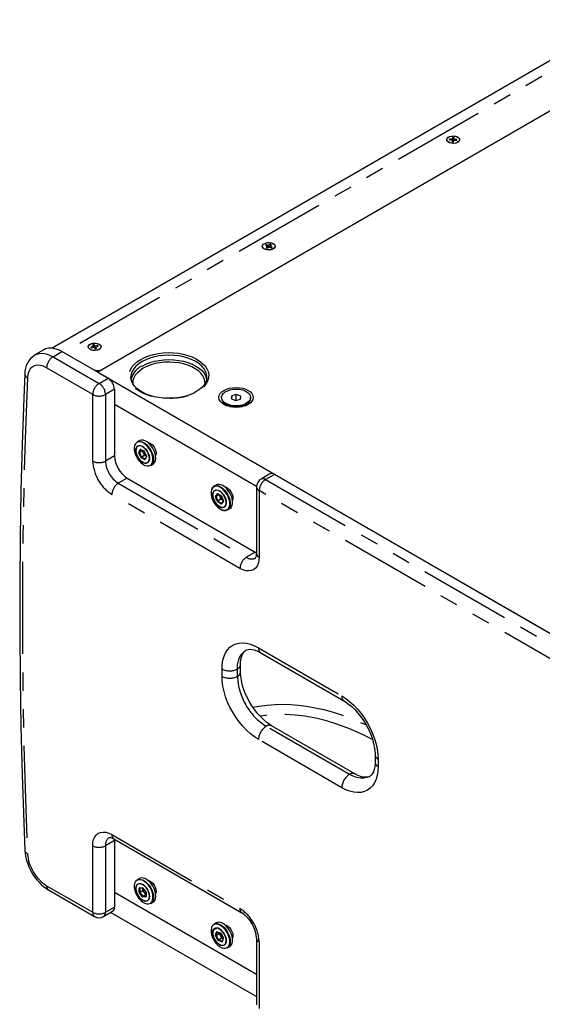
# Model space of a CAD drawing. Extents: x 41 to 3321, y 41 to 2337.
# Drawn here: x 2100 to 2388, y 457 to 1001 of the extents above; entities that cross this region are included whole.
import ezdxf

# ---------------------------------------------------------------- set-up
doc = ezdxf.new("R2010")
doc.units = 0
doc.header["$LTSCALE"] = 8
doc.linetypes.add('SLD-PHANTOM', pattern=[12.7, 6.35, -1.27, 1.27, -1.27, 1.27, -1.27])
doc.linetypes.add('SLD-SOLID', pattern=[0])
doc.layers.get('0').update_dxf_attribs({"linetype": 'CONTINUOUS'})
doc.layers.add('CAM', color=1, linetype='SLD-SOLID')

msp = doc.modelspace()

# ---------------------------------------------------------------- linework, layer by layer
at = {"color": 8, "linetype": 'SLD-PHANTOM'}
for p, q in [((2440.85, 999.71), (2124.06, 816.83)), ((2118.05, 814.58), (2123, 817.44)), ((2118.05, 814.58), (2143.51, 799.89)), ((2139.97, 793.77), (2114.52, 808.46)), ((2143.51, 799.89), (2148.46, 802.75)), ((2139.97, 757.02), (2139.97, 793.77)), ((2151.99, 796.62), (2147.04, 793.77)), ((2147.04, 793.77), (2147.04, 757.02)), ((2165.4, 761.96), (2166.19, 763.41)), ((2166.46, 759.18), (2165.43, 761.53)), ((2166.53, 763.33), (2165.73, 761.88)), ((2165.73, 761.88), (2167.47, 762.88)), ((2167.48, 762.67), (2165.75, 761.67)), ((2165.75, 761.67), (2166.78, 759.32)), ((2166.49, 763.47), (2168.32, 762.57)), ((2166.56, 763.35), (2166.53, 763.33)), ((2167.47, 762.88), (2167.48, 762.9)), ((2168.52, 760.32), (2167.48, 762.67)), ((2168.33, 762.48), (2169.1, 760.71)), ((2168.64, 762.21), (2169.67, 759.86)), ((2151.99, 759.88), (2147.04, 757.02)), ((2166.78, 759.32), (2168.52, 760.32)), ((2168.61, 757.93), (2166.78, 758.82)), ((2168.68, 760.14), (2166.94, 759.14)), ((2166.94, 759.14), (2168.78, 758.24)), ((2169.65, 759.66), (2168.68, 760.14)), ((2168.78, 758.24), (2168.92, 758.32)), ((2169.7, 759.44), (2168.9, 757.99)), ((2169.1, 760.71), (2169.29, 760.62)), ((2159.06, 747.63), (2154.11, 744.77)), ((2154.11, 744.77), (2224.82, 703.95)), ((2240.38, 749.68), (2235.43, 746.82)), ((2235.43, 746.82), (2415.04, 643.14)), ((2207.7, 741), (2208.21, 741.09)), ((2231.9, 740.7), (2231.9, 703.95)), ((2411.5, 637.02), (2231.9, 740.7)), ((2221.29, 697.83), (2150.58, 738.65)), ((2208.6, 735.09), (2207.82, 737.46)), ((2207.86, 737.85), (2208.91, 738.98)), ((2209.8, 738.5), (2208.16, 737.55)), ((2208.16, 737.55), (2208.94, 735.18)), ((2209.23, 738.88), (2208.18, 737.75)), ((2208.18, 737.75), (2209.65, 738.6)), ((2210.72, 733.45), (2208.89, 734.68)), ((2208.94, 735.18), (2210.67, 736.18)), ((2210.82, 735.98), (2209.09, 734.98)), ((2209.09, 734.98), (2210.92, 733.74)), ((2209.23, 738.97), (2211.06, 737.73)), ((2210.67, 736.18), (2209.94, 738.4)), ((2212, 735.18), (2210.82, 735.98)), ((2210.89, 737.76), (2211.3, 736.51)), ((2210.92, 733.74), (2211.25, 733.94)), ((2212.1, 734.57), (2211.04, 733.43)), ((2211.3, 736.51), (2211.64, 736.28)), ((2211.35, 737.33), (2212.13, 734.95)), ((2229.77, 706.81), (2224.82, 703.95)), ((2231.54, 653.94), (2277.5, 627.41)), ((2211.39, 638.22), (2211.39, 642.3)), ((2219.88, 638.22), (2219.88, 642.3)), ((2281.75, 584.13), (2235.78, 610.66)), ((2277.5, 576.78), (2231.54, 603.32)), ((2297.66, 592.5), (2297.66, 588.42)), ((2150.58, 550.85), (2221.29, 510.03)), ((2139.97, 507.98), (2139.97, 544.72)), ((2151.99, 547.58), (2147.04, 544.72)), ((2147.04, 544.72), (2147.04, 507.98)), ((2114.52, 522.67), (2139.97, 507.98)), ((2165.6, 519.09), (2165.61, 521.2)), ((2167.36, 516.64), (2165.77, 518.63)), ((2165.79, 521.45), (2167.39, 521.57)), ((2165.97, 521.2), (2165.95, 519.08)), ((2165.95, 519.08), (2167.68, 520.08)), ((2166.17, 521.31), (2165.97, 521.2)), ((2167.77, 519.86), (2166.04, 518.86)), ((2166.04, 518.86), (2167.62, 516.87)), ((2167.62, 516.87), (2169.35, 517.87)), ((2167.68, 520.08), (2167.69, 521.34)), ((2169.31, 516.56), (2167.71, 516.43)), ((2167.74, 521.36), (2169.33, 519.37)), ((2169.35, 517.87), (2167.77, 519.86)), ((2169.42, 517.7), (2167.8, 516.76)), ((2167.8, 516.76), (2169.4, 516.89)), ((2168.39, 520.47), (2168.39, 520.2)), ((2168.39, 520.2), (2169.43, 518.9)), ((2169.4, 516.89), (2169.41, 516.89)), ((2169.5, 518.92), (2169.49, 516.8)), ((2147.04, 507.98), (2151.99, 510.83)), ((2207.84, 495.42), (2208.41, 497.12)), ((2209.15, 492.7), (2207.92, 494.98)), ((2208.75, 497.06), (2208.19, 495.37)), ((2208.19, 495.37), (2209.92, 496.37)), ((2209.96, 496.15), (2208.22, 495.15)), ((2208.22, 495.15), (2209.45, 492.86)), ((2208.67, 497.24), (2210.47, 496.64)), ((2208.81, 497.09), (2208.75, 497.06)), ((2209.92, 496.37), (2210.03, 496.69)), ((2211.19, 493.86), (2209.96, 496.15)), ((2210.67, 496.43), (2210.64, 496.34)), ((2210.64, 496.34), (2211.73, 494.31)), ((2210.81, 496.32), (2212.03, 494.04)), ((2209.45, 492.86), (2211.19, 493.86)), ((2211.28, 491.78), (2209.48, 492.38)), ((2211.35, 493.7), (2209.62, 492.7)), ((2209.62, 492.7), (2211.42, 492.1)), ((2211.96, 493.5), (2211.35, 493.7)), ((2211.42, 492.1), (2211.5, 492.15)), ((2212.11, 493.59), (2211.54, 491.9)), ((2211.73, 494.31), (2211.86, 494.27)), ((2213.65, 491.34), (2213.58, 491.1)), ((2231.9, 491.65), (2231.9, 454.91))]:
    msp.add_line(p, q, dxfattribs=at)
at = {"color": 8, "linetype": 'SLD-PHANTOM', "flags": 128}
for points in [[(2108.06, 815.58), (2109.04, 816.04), (2110.62, 816.44), (2112.35, 816.49), (2114.19, 816.19), (2116.1, 815.55), (2118.05, 814.58)], [(2166.49, 813.16), (2168.61, 814.23), (2170.94, 815.14), (2173.46, 815.87), (2176.12, 816.41), (2178.88, 816.74), (2181.69, 816.87), (2184.51, 816.8), (2187.28, 816.51), (2189.97, 816.02), (2192.53, 815.34), (2194.92, 814.47), (2197.09, 813.44), (2199.02, 812.25), (2200.67, 810.93), (2202.02, 809.5), (2203.03, 807.98), (2203.7, 806.4), (2204.02, 804.79), (2203.97, 803.16), (2203.57, 801.55), (2202.81, 799.98), (2201.71, 798.48), (2200.29, 797.08), (2198.57, 795.79), (2196.57, 794.64), (2194.34, 793.64), (2191.91, 792.82), (2189.31, 792.19), (2186.6, 791.75), (2183.81, 791.52), (2180.99, 791.49), (2178.19, 791.67), (2175.45, 792.06), (2172.82, 792.65), (2170.34, 793.42), (2168.05, 794.37), (2166, 795.49), (2164.21, 796.74), (2162.71, 798.12), (2161.52, 799.6), (2160.68, 801.15), (2160.18, 802.75), (2160.05, 804.38), (2160.27, 806), (2160.86, 807.59), (2161.79, 809.13), (2163.05, 810.58), (2164.63, 811.93), (2166.49, 813.16)], [(2203.04, 803.36), (2202.87, 804.94), (2202.33, 806.5), (2201.45, 808), (2200.23, 809.42), (2198.71, 810.74), (2196.89, 811.93), (2194.83, 812.98), (2192.54, 813.86), (2190.08, 814.56), (2187.48, 815.07), (2184.79, 815.38), (2182.04, 815.48), (2179.3, 815.38), (2176.61, 815.07), (2174.01, 814.56), (2171.54, 813.86), (2169.26, 812.98), (2167.2, 811.93)], [(2114.52, 808.46), (2112.73, 809.32), (2111, 809.8), (2109.37, 809.89), (2107.88, 809.6), (2106.58, 808.92), (2105.51, 807.88), (2104.7, 806.51), (2104.16, 804.85), (2103.92, 802.94)], [(2167.2, 811.93), (2165.38, 810.74), (2163.86, 809.42), (2162.64, 808), (2161.76, 806.5), (2161.22, 804.94), (2161.04, 803.36), (2161.04, 803.35)], [(2167.2, 809.48), (2169.26, 810.53), (2171.54, 811.41), (2174.01, 812.11), (2176.61, 812.62), (2179.3, 812.93), (2182.04, 813.03), (2184.79, 812.93), (2187.48, 812.62), (2190.08, 812.11), (2192.54, 811.41), (2194.83, 810.53), (2196.89, 809.48), (2198.71, 808.29), (2200.23, 806.97), (2201.45, 805.55), (2202.33, 804.05), (2202.87, 802.49), (2202.98, 801.89)], [(2202.03, 799.6), (2201.98, 801.06), (2201.57, 802.58), (2200.83, 804.06), (2199.74, 805.47), (2198.34, 806.79), (2196.65, 807.98), (2194.7, 809.03), (2192.52, 809.93), (2190.16, 810.65), (2187.65, 811.18), (2185.04, 811.51), (2182.38, 811.64), (2179.71, 811.56), (2177.08, 811.28), (2174.55, 810.8), (2172.14, 810.12), (2169.91, 809.27), (2167.9, 808.26)], [(2167.9, 808.26), (2166.14, 807.1), (2164.67, 805.81), (2163.5, 804.42), (2162.67, 802.96), (2162.18, 801.44), (2162.05, 799.9), (2162.05, 799.76)], [(2103.92, 802.94), (2102.8, 774.44), (2101.96, 745.76), (2101.4, 716.91), (2101.12, 687.89), (2101.12, 658.71), (2101.4, 629.37), (2101.96, 599.87), (2102.8, 570.22), (2103.92, 540.42)], [(2172.52, 755.36), (2172.57, 755.42), (2173.03, 756.38), (2173.25, 757.57), (2173.2, 758.94), (2172.9, 760.41), (2172.36, 761.91), (2171.6, 763.36), (2170.66, 764.69), (2169.6, 765.84), (2168.46, 766.75), (2167.29, 767.37), (2166.17, 767.67), (2165.15, 767.63), (2164.27, 767.27), (2163.58, 766.58), (2163.11, 765.62), (2162.9, 764.43), (2162.94, 763.06), (2163.25, 761.59), (2163.79, 760.09)], [(2170.62, 761.35), (2169.97, 762.56), (2169.16, 763.64), (2168.24, 764.52), (2167.27, 765.14), (2166.32, 765.46), (2165.45, 765.45), (2164.73, 765.12), (2164.38, 764.77)], [(2164.67, 765.18), (2164.69, 765.2), (2165.43, 765.54), (2166.31, 765.54), (2167.27, 765.22), (2168.26, 764.59), (2169.2, 763.69), (2170.02, 762.59), (2170.68, 761.36)], [(2168.64, 762.21), (2168.61, 762.21), (2168.59, 762.21), (2168.59, 762.21), (2168.58, 762.21)], [(2170.68, 761.36), (2171.12, 760.09), (2171.33, 758.86), (2171.27, 757.75), (2170.96, 756.85), (2170.42, 756.21), (2169.85, 755.91)], [(2169.93, 756.03), (2170.37, 756.27), (2170.9, 756.91), (2171.2, 757.8), (2171.25, 758.88), (2171.06, 760.09), (2170.62, 761.35)], [(2169.67, 759.86), (2169.65, 759.86), (2169.63, 759.86), (2169.62, 759.86), (2169.62, 759.86)], [(2207.64, 740.89), (2207.58, 740.87), (2206.93, 740.42), (2206.48, 739.69), (2206.27, 738.71), (2206.32, 737.57), (2206.61, 736.33), (2207.13, 735.08), (2207.85, 733.91), (2208.71, 732.9), (2209.66, 732.11)], [(2206.92, 743.1), (2207.36, 743.3), (2208.33, 743.45), (2209.41, 743.28), (2210.55, 742.79), (2211.69, 742.02), (2212.78, 740.99), (2213.78, 739.76), (2214.63, 738.38), (2215.29, 736.92), (2215.74, 735.44), (2215.95, 734.02), (2215.92, 732.72), (2215.63, 731.6), (2215.12, 730.71), (2214.41, 730.11)], [(2211.29, 737.35), (2211.29, 737.35), (2211.3, 737.34), (2211.32, 737.33), (2211.35, 737.33)], [(2212.07, 734.98), (2212.07, 734.98), (2212.08, 734.96), (2212.1, 734.96), (2212.13, 734.95)], [(2213.33, 732.26), (2213.08, 731.93), (2212.42, 731.47), (2211.59, 731.34), (2210.65, 731.54), (2209.66, 732.05)], [(2210.06, 730.79), (2211.21, 730.16), (2212.34, 729.85), (2213.37, 729.86), (2214.26, 730.21), (2214.53, 730.41)], [(2231.9, 703.95), (2231.77, 702.11), (2231.38, 700.47), (2230.74, 699.06), (2229.87, 697.93), (2228.79, 697.09), (2227.52, 696.57), (2226.1, 696.39), (2224.57, 696.54), (2222.95, 697.02), (2221.29, 697.83)], [(2211.39, 642.3), (2211.52, 644.84), (2211.89, 647.19), (2212.52, 649.34), (2213.39, 651.25), (2214.48, 652.9), (2215.79, 654.28), (2217.29, 655.35), (2218.98, 656.12), (2220.82, 656.56), (2222.8, 656.68), (2224.89, 656.48), (2227.06, 655.95), (2229.29, 655.1), (2231.54, 653.94)], [(2219.88, 642.3), (2220.01, 644.62), (2220.42, 646.75), (2221.09, 648.64), (2222.01, 650.26), (2223.16, 651.59), (2224.52, 652.6)], [(2231.54, 603.32), (2229.29, 604.77), (2227.06, 606.49), (2224.89, 608.46), (2222.8, 610.67), (2220.82, 613.07), (2218.98, 615.65), (2217.29, 618.36), (2215.79, 621.17), (2214.48, 624.06), (2213.39, 626.97), (2212.52, 629.88), (2211.89, 632.75), (2211.52, 635.54), (2211.39, 638.22)], [(2277.5, 627.41), (2279.76, 625.96), (2281.99, 624.24), (2284.16, 622.26), (2286.25, 620.06), (2288.23, 617.65), (2290.07, 615.08), (2291.75, 612.37), (2293.26, 609.55), (2294.57, 606.67), (2295.66, 603.75), (2296.53, 600.84), (2297.15, 597.97), (2297.53, 595.18), (2297.66, 592.5)], [(2228.38, 621.2), (2231.91, 621.83), (2236.27, 622.38), (2240.69, 622.69), (2245, 622.78), (2249.31, 622.65), (2253.71, 622.31), (2258.05, 621.76), (2262.88, 620.91), (2267.58, 619.85), (2272.23, 618.59), (2276.75, 617.16), (2284.61, 614.22), (2291.05, 611.38)], [(2294.48, 603.41), (2289.74, 605.79), (2282.43, 609.02), (2274.73, 611.9), (2269.06, 613.65), (2263.16, 615.13), (2257.05, 616.25), (2251.77, 616.88), (2246.39, 617.18), (2241.01, 617.13), (2235.66, 616.69), (2232.37, 616.2)], [(2297.66, 588.42), (2297.53, 585.89), (2297.15, 583.53), (2296.53, 581.39), (2295.66, 579.48), (2294.57, 577.82), (2293.26, 576.45), (2291.75, 575.37), (2290.07, 574.61), (2288.23, 574.16), (2286.25, 574.04), (2284.16, 574.25), (2281.99, 574.78), (2279.76, 575.63), (2277.5, 576.78)], [(2293.01, 583.03), (2293, 583.02), (2291.43, 582.34), (2289.7, 582), (2287.84, 582.02), (2285.86, 582.38), (2283.82, 583.09), (2281.75, 584.13)], [(2139.97, 544.72), (2140.1, 546.56), (2140.49, 548.21), (2141.13, 549.61), (2142, 550.75), (2143.08, 551.59), (2144.34, 552.11), (2145.76, 552.29), (2147.3, 552.14), (2148.92, 551.65), (2150.58, 550.85)], [(2165.44, 515.66), (2166.5, 514.5), (2167.64, 513.58), (2168.8, 512.95), (2169.93, 512.64), (2170.96, 512.66), (2171.85, 513.02), (2172.54, 513.69), (2173.02, 514.64), (2173.24, 515.82), (2173.21, 517.19), (2172.92, 518.65), (2172.38, 520.15), (2171.63, 521.61), (2170.7, 522.95), (2169.64, 524.11), (2168.5, 525.03), (2167.34, 525.66), (2166.22, 525.97), (2165.18, 525.95), (2164.3, 525.59), (2163.6, 524.92), (2163.13, 523.97), (2162.9, 522.78), (2162.94, 521.42), (2163.23, 519.96), (2163.76, 518.46), (2164.51, 517), (2165.44, 515.66)], [(2169.43, 521.61), (2168.54, 522.57), (2167.58, 523.28), (2166.62, 523.69), (2165.72, 523.79), (2164.94, 523.57), (2164.35, 523.03), (2164.29, 522.95)], [(2164.66, 523.47), (2164.91, 523.65), (2165.7, 523.88), (2166.61, 523.78), (2167.59, 523.35), (2168.57, 522.63), (2169.47, 521.66)], [(2167.74, 521.36), (2167.73, 521.34), (2167.72, 521.32), (2167.72, 521.31), (2167.72, 521.31)], [(2169.33, 519.37), (2169.31, 519.35), (2169.31, 519.33), (2169.31, 519.32), (2169.31, 519.32)], [(2170.04, 514.38), (2170.16, 514.44), (2170.75, 514.98), (2171.13, 515.79), (2171.27, 516.82), (2171.15, 518), (2170.78, 519.25), (2170.2, 520.48), (2169.43, 521.61)], [(2169.47, 521.66), (2170.25, 520.51), (2170.85, 519.26), (2171.22, 517.99), (2171.34, 516.79), (2171.2, 515.74), (2170.82, 514.92), (2170.21, 514.37), (2169.97, 514.26)], [(2208.17, 499.3), (2207.49, 499.13), (2207.02, 498.82)], [(2207.35, 499.16), (2207.46, 499.22), (2208.05, 499.38)], [(2213.58, 491.1), (2213.15, 490.31), (2212.84, 490.01)], [(2214.67, 488.84), (2214.95, 489.17), (2215.42, 490.09)]]:
    msp.add_lwpolyline(points, dxfattribs=at)
at = {"color": 8, "linetype": 'SLD-PHANTOM'}
for centre, radius, start, end in [((2122.19, 808.11), 7.68, 122.6056, 177.3945), ((2105.11, 805.31), 2.65, 182.3112, 243.3583), ((2171.85, 799.53), 10.98, 115.0549, 168.0744), ((2147.65, 793.42), 7.68, 122.6056, 177.3945), ((2139.37, 793.42), 7.68, 2.6055, 57.3945), ((2143.51, 800.59), 7.69, 242.6096, 297.3903), ((2165.87, 761.77), 0.506, 158.8787, 208.3614), ((2165.62, 762.14), 0.284, 219.4453, 294.314), ((2165.09, 762.81), 1.32, 284.7931, 299.9773), ((2165.97, 761.79), 0.253, 158.8818, 208.3556), ((2166.37, 763.3), 0.206, 55.4368, 148.4523), ((2166.41, 763.59), 0.284, 219.4477, 294.3115), ((2166.62, 763.47), 0.137, 178.048, 239.189), ((2167.7, 762.79), 0.253, 158.8818, 208.3556), ((2167.96, 761.93), 0.734, 22.3089, 60.5982), ((2168.46, 762.57), 0.138, 178.1399, 238.2068), ((2160.93, 756.87), 12.77, 23.7643, 39.0952), ((2162.84, 757.97), 22.88, 182.3869, 237.6131), ((2143.51, 763.85), 7.69, 242.6096, 297.3903), ((2162.4, 757.72), 15.37, 182.6055, 237.3945), ((2166.12, 760.46), 1.32, 284.7896, 299.9808), ((2167.14, 759.46), 0.734, 202.3094, 240.5958), ((2167.12, 759.46), 0.367, 202.31, 240.5971), ((2167.14, 758.83), 0.361, 123.1692, 181.7462), ((2168.86, 760.46), 0.367, 202.31, 240.5971), ((2168.97, 757.94), 0.361, 123.1661, 181.7474), ((2168.73, 758.09), 0.206, 235.4416, 328.4429), ((2168.84, 758.35), 0.126, 240.0826, 285.0221), ((2169.04, 758.13), 0.196, 155.651, 226.0075), ((2169.84, 759.58), 0.196, 155.7082, 226.0086), ((2169.23, 759.62), 0.506, 338.8813, 28.3586), ((2158.25, 738.3), 7.68, 122.6054, 177.3946), ((2239.57, 740.35), 7.68, 122.6056, 177.3945), ((2233.97, 744.78), 2.51, 54.3828, 114.3071), ((2208.29, 739.05), 4.14, 50.0516, 104.7089), ((2209.06, 738.79), 0.242, 46.4673, 129.3003), ((2232.93, 742.99), 2.51, 185.6952, 245.6254), ((2208.19, 737.62), 0.403, 146.5853, 204.5009), ((2207.8, 738.19), 0.735, 272.1453, 299.7107), ((2208.07, 737.98), 0.258, 212.2634, 293.6932), ((2208.35, 737.64), 0.202, 146.5847, 204.4995), ((2208.58, 735.82), 0.735, 272.1412, 299.7095), ((2209.36, 735.33), 0.796, 197.7563, 233.9593), ((2209.31, 734.63), 0.417, 122.0001, 172.1956), ((2209.13, 739.12), 0.258, 212.255, 293.7016), ((2209.32, 735.3), 0.398, 197.7567, 233.9622), ((2209.34, 738.94), 0.11, 168.8988, 229.5898), ((2211.05, 736.3), 0.398, 197.7567, 233.9622), ((2211.14, 733.39), 0.417, 122.0017, 172.194), ((2211, 733.84), 0.134, 228.7114, 288.4836), ((2211.21, 733.57), 0.218, 142.7193, 219.9707), ((2210.59, 737.08), 0.796, 17.7557, 53.9615), ((2211.17, 737.71), 0.11, 168.9378, 229.1356), ((2212.26, 734.71), 0.218, 142.7916, 219.9688), ((2211.76, 734.79), 0.403, 326.5827, 24.5015), ((2211.46, 734.07), 2.66, 227.4498, 299.3061), ((2210.89, 733.62), 0.242, 226.4671, 309.3059), ((2228.97, 697.48), 7.68, 122.6054, 177.3946), ((2227.76, 708.05), 5.03, 234.3927, 294.1909), ((2232.93, 706.25), 2.51, 185.6952, 245.6254), ((2234.48, 653.62), 2.96, 173.7022, 234.9854), ((2215.63, 650.49), 9.22, 242.6096, 297.3903), ((2218.63, 645.05), 3.02, 294.3763, 354.2888), ((2215.63, 646.41), 9.22, 242.6096, 297.3903), ((2218.76, 640.87), 2.88, 292.7404, 355.9543), ((2254.42, 639.79), 34.58, 182.6055, 237.3945), ((2280.51, 627.11), 3.02, 174.3804, 234.2927), ((2240.75, 602.9), 9.22, 122.6054, 177.3946), ((2237.54, 608.21), 3.02, 65.693, 125.6175), ((2298.9, 595.25), 3.02, 185.7113, 245.6239), ((2298.9, 591.17), 3.02, 185.695, 245.6253), ((2286.72, 576.36), 9.22, 122.6054, 177.3946), ((2283.51, 581.67), 3.02, 65.964, 125.5941), ((2151.94, 545.26), 4.93, 124.9059, 186.3004), ((2152.93, 550.53), 2.38, 172.4134, 236.2744), ((2143.51, 551.54), 7.69, 242.6096, 297.3903), ((2104.77, 542.6), 2.33, 188.432, 248.7312), ((2126.96, 542.14), 23.1, 184.253, 237.4009), ((2116.92, 522.38), 2.42, 173.0802, 235.6077), ((2166.36, 519.12), 0.764, 182.3101, 219.5499), ((2165.78, 519.42), 0.382, 242.1434, 297.3282), ((2165.83, 521.23), 0.218, 99.5994, 188.8071), ((2165.79, 521.54), 0.382, 242.1433, 297.3342), ((2166.53, 518.01), 0.981, 120.0882, 140.6103), ((2165.99, 521.51), 0.206, 196.5818, 269.6097), ((2166.33, 519.1), 0.382, 182.3103, 219.5518), ((2166.1, 521.21), 0.132, 134.1102, 184.296), ((2168.11, 516.02), 0.981, 120.0902, 140.6052), ((2167.74, 516.89), 0.461, 213.2426, 265.979), ((2167.36, 521.11), 0.461, 33.2476, 85.9741), ((2167.59, 521.63), 0.206, 196.5808, 269.5469), ((2167.81, 516.99), 0.231, 213.2448, 265.9769), ((2168.07, 520.1), 0.382, 182.3103, 219.5518), ((2167.96, 516.54), 0.273, 125.9919, 203.6219), ((2169.56, 516.67), 0.273, 125.9929, 203.6219), ((2169.27, 516.77), 0.218, 279.6021, 8.8044), ((2168.74, 518.89), 0.764, 2.3131, 39.548), ((2169.63, 518.08), 0.351, 218.1316, 233.0539), ((2169.53, 516.92), 0.121, 183.6883, 246.7211), ((2169.55, 519.03), 0.121, 183.6942, 246.7215), ((2142.38, 507.68), 2.42, 173.0802, 235.6077), ((2143.51, 514.8), 7.69, 242.6096, 297.3903), ((2144.59, 507.71), 2.46, 305.0147, 6.2974), ((2223.66, 509.72), 2.39, 172.7058, 236.2478), ((2209.03, 490.7), 22.88, 2.3869, 57.6131), ((2208.27, 498.75), 2.81, 119.6176, 164.3274), ((2208.42, 495.29), 0.595, 167.3422, 211.5883), ((2208.06, 495.65), 0.308, 225.7968, 295.1058), ((2205.89, 499.19), 4.67, 295.7285, 300.0035), ((2208.48, 495.3), 0.297, 167.346, 211.5868), ((2208.59, 497.06), 0.193, 66.1373, 163.5923), ((2208.62, 497.34), 0.308, 225.8004, 295.1054), ((2208.83, 497.25), 0.162, 184.8931, 247.0395), ((2208.86, 497.03), 0.108, 136.7637, 162.6782), ((2210.21, 496.3), 0.297, 167.346, 211.5868), ((2210.21, 496.03), 0.66, 25.822, 66.9989), ((2210.63, 496.66), 0.163, 184.9908, 245.5282), ((2210.75, 496.4), 0.0979, 277.0118, 304.4204), ((2207.12, 496.9), 4.67, 295.7295, 300.0077), ((2209.74, 492.98), 0.66, 205.8235, 246.9974), ((2209.75, 493), 0.33, 205.8255, 246.9936), ((2209.81, 492.43), 0.328, 124.1644, 188.9809), ((2211.48, 494), 0.33, 205.8255, 246.9936), ((2211.6, 491.83), 0.328, 124.1644, 188.9809), ((2211.36, 491.96), 0.193, 246.1375, 343.5901), ((2211.46, 492.21), 0.115, 249.4925, 283.6579), ((2211.65, 492.04), 0.175, 165.2022, 231.5219), ((2211.98, 494.12), 0.0973, 276.9253, 304.4953), ((2211.53, 493.72), 0.595, 347.3432, 31.5873), ((2211.64, 491.64), 1.93, 281.3941, 345.1519), ((2212.22, 493.73), 0.178, 166.8984, 230.9928), ((2232.82, 493.86), 2.39, 183.8162, 247.3021)]:
    msp.add_arc(centre, radius, start, end, dxfattribs=at)
for centre, major_axis, ratio, start_param, end_param in [((2167.83, 762.6), (0.495, 0.113), 0.37065, 1.675802, 2.266408), ((2168.75, 760.51), (0.424, 0.278), 0.078416, 4.07549, 5.646286), ((2168.75, 760.51), (0.313, 0.401), 0.449991, 3.980698, 5.551494), ((2210.95, 736.3), (0.449, 0.235), 0.055034, 0.635682, 2.206478), ((2210.95, 736.3), (0.358, 0.361), 0.334848, 4.029369, 5.600165), ((2168.04, 519.99), (0.499, 0.096), 0.403044, 0.70884, 2.279636), ((2168.04, 519.99), (0.443, 0.246), 0.022392, 0.634701, 2.205497), ((2210.29, 496.14), (0.51, -0.033), 0.594043, 0.8441, 2.414896), ((2210.29, 496.14), (0.482, 0.157), 0.269582, 0.664682, 2.235478), ((2211.38, 494.11), (0.399, 0.313), 0.187672, 4.063792, 5.634589), ((2211.38, 494.11), (0.268, 0.434), 0.535528, 3.923982, 5.494778)]:
    msp.add_ellipse(centre, major_axis=major_axis, ratio=ratio, start_param=start_param, end_param=end_param, dxfattribs=at)
at = {"layer": 'CAM', "color": 1, "linetype": 'SLD-SOLID'}
for p, q in [((2431.6, 1000.62), (2117.55, 819.33)), ((2461.71, 990.11), (2142.8, 806.01)), ((2337.06, 934.71), (2337, 934.25)), ((2338.65, 934.64), (2337.06, 934.71)), ((2337.13, 934.24), (2337.06, 934.71)), ((2338.77, 935.56), (2338.65, 934.64)), ((2339.57, 935.53), (2338.77, 935.56)), ((2338.97, 934.21), (2338.77, 935.56)), ((2339.35, 934.19), (2339.57, 935.53)), ((2339.45, 934.61), (2339.57, 935.53)), ((2336.55, 932.96), (2336.64, 932.91)), ((2337, 934.25), (2338.59, 934.18)), ((2338.59, 934.18), (2338.47, 933.26)), ((2338.47, 933.26), (2339.27, 933.22)), ((2338.78, 933.25), (2338.59, 934.18)), ((2338.85, 933.28), (2338.65, 934.64)), ((2339.23, 933.27), (2339.45, 934.61)), ((2339.23, 933.23), (2339.39, 934.14)), ((2339.27, 933.22), (2339.39, 934.14)), ((2339.39, 934.14), (2340.99, 934.08)), ((2341.05, 934.54), (2339.45, 934.61)), ((2340.97, 934.08), (2341.05, 934.54)), ((2340.99, 934.08), (2341.05, 934.54)), ((2341.4, 932.91), (2341.5, 932.96)), ((2235.83, 876.48), (2235.35, 876.11)), ((2235.35, 876.11), (2236.64, 875.56)), ((2236.64, 875.56), (2235.69, 874.82)), ((2237.11, 875.93), (2235.83, 876.48)), ((2235.85, 875.9), (2235.83, 876.48)), ((2236.33, 874.54), (2237.28, 875.29)), ((2236.8, 874.91), (2236.64, 875.56)), ((2238.06, 876.68), (2237.11, 875.93)), ((2237.14, 875.17), (2237.11, 875.93)), ((2237.28, 875.29), (2238.57, 874.74)), ((2237.64, 875.14), (2237.76, 875.66)), ((2237.76, 875.66), (2238.71, 876.4)), ((2239.05, 875.11), (2237.76, 875.66)), ((2238.71, 876.4), (2238.06, 876.68)), ((2238.09, 875.92), (2238.06, 876.68)), ((2238.57, 874.74), (2239.05, 875.11)), ((2234.72, 874.18), (2234.82, 874.13)), ((2235.69, 874.82), (2236.33, 874.54)), ((2239.58, 874.13), (2239.67, 874.18)), ((2140.7, 821.26), (2139.95, 821.09)), ((2139.95, 821.09), (2140.52, 820.23)), ((2140.58, 819.93), (2140.7, 821.26)), ((2141.26, 820.39), (2140.7, 821.26)), ((2142.76, 820.72), (2141.26, 820.39)), ((2142.72, 820.22), (2142.76, 820.72)), ((2143.04, 820.29), (2142.76, 820.72)), ((2113, 818.43), (2108.05, 815.58)), ((2148.46, 802.75), (2123, 817.44)), ((2138.56, 818.67), (2138.65, 818.61)), ((2140.52, 820.23), (2139.02, 819.9)), ((2139.02, 819.9), (2139.3, 819.47)), ((2139.3, 819.47), (2140.8, 819.8)), ((2140.62, 819.76), (2140.52, 820.23)), ((2140.8, 819.8), (2141.37, 818.93)), ((2141.16, 819.25), (2141.26, 820.39)), ((2141.32, 819), (2141.55, 819.96)), ((2141.37, 818.93), (2142.12, 819.1)), ((2141.55, 819.96), (2143.04, 820.29)), ((2142.12, 819.1), (2141.55, 819.96)), ((2143.41, 818.61), (2143.51, 818.67)), ((2142.8, 806.01), (2419.99, 646)), ((2203.03, 802.96), (2203.04, 803.36)), ((2151.99, 796.62), (2151.99, 759.88)), ((2219.28, 793.8), (2216.72, 793.02)), ((2221.72, 792.91), (2219.28, 793.8)), ((2219.28, 790.53), (2219.28, 793.8)), ((2151.99, 788.46), (2230.45, 743.17)), ((2211.17, 792.13), (2211.17, 791.73)), ((2213.51, 788.46), (2216.16, 786.93)), ((2216.72, 793.02), (2216.62, 791.35)), ((2216.62, 791.35), (2219.06, 790.47)), ((2216.72, 791.32), (2216.72, 793.02)), ((2219.06, 790.47), (2221.61, 791.25)), ((2221.61, 791.25), (2221.72, 792.91)), ((2222.18, 786.93), (2224.83, 788.46)), ((2227.17, 791.73), (2227.17, 792.13)), ((2214.69, 787.78), (2214.9, 787.24)), ((2215.17, 787.5), (2215.17, 787.16)), ((2223.17, 787.16), (2223.17, 787.5)), ((2165.74, 768.32), (2164.49, 767.59)), ((2170.82, 767.21), (2170.69, 767.13)), ((2166.55, 763.35), (2168.38, 762.45)), ((2168.58, 762.21), (2169.62, 759.86)), ((2169.66, 759.66), (2168.86, 758.21)), ((2171.99, 754.6), (2173.24, 755.32)), ((2237.88, 749.93), (2232.93, 747.07)), ((2159.06, 747.63), (2229.77, 706.81)), ((2419.99, 646), (2240.38, 749.68)), ((2208.17, 743.82), (2206.92, 743.1)), ((2213.25, 742.71), (2213.12, 742.64)), ((2230.43, 742.74), (2230.43, 706)), ((2209.26, 738.86), (2211.09, 737.62)), ((2212.09, 734.84), (2211.04, 733.71)), ((2211.29, 737.35), (2212.07, 734.98)), ((2217.12, 735.71), (2217.25, 735.79)), ((2214.41, 730.11), (2215.67, 730.83)), ((2229.77, 706.81), (2230.43, 706.47)), ((2232.79, 651.19), (2278.75, 624.66)), ((2221.63, 640.67), (2221.63, 644.75)), ((2284.75, 584.43), (2238.78, 610.96)), ((2295.9, 594.95), (2295.9, 590.87)), ((2151.61, 548.56), (2222.32, 507.74)), ((2152.02, 548.32), (2151.99, 547.58)), ((2151.99, 547.58), (2151.99, 510.83)), ((2165.74, 526.62), (2164.49, 525.9)), ((2115.55, 520.38), (2141.01, 505.69)), ((2230.43, 473.72), (2151.99, 519)), ((2165.99, 521.3), (2167.59, 521.42)), ((2167.72, 521.31), (2169.31, 519.32)), ((2169.43, 519.02), (2169.41, 516.91)), ((2171.99, 512.9), (2173.24, 513.63)), ((2146.01, 505.69), (2150.96, 508.54)), ((2149.92, 507.95), (2230.43, 461.47)), ((2208.17, 502.13), (2206.92, 501.4)), ((2213.25, 501.02), (2213.12, 500.94)), ((2208.77, 497.1), (2210.57, 496.51)), ((2210.57, 496.51), (2210.56, 496.51)), ((2210.76, 496.31), (2211.99, 494.02)), ((2212.05, 493.78), (2211.48, 492.08)), ((2211.48, 492.08), (2211.48, 492.09)), ((2214.41, 488.41), (2215.67, 489.14)), ((2217.12, 494.02), (2217.25, 494.09)), ((2230.43, 493.7), (2230.43, 456.95))]:
    msp.add_line(p, q, dxfattribs=at)
at = {"layer": 'CAM', "color": 1, "linetype": 'SLD-SOLID', "flags": 128}
for points in [[(2341.53, 935.84), (2342.21, 935.29), (2342.55, 934.65), (2342.5, 933.97), (2342.07, 933.34), (2341.32, 932.83), (2340.31, 932.48), (2339.17, 932.34), (2338.01, 932.43), (2336.96, 932.72), (2336.13, 933.2), (2335.62, 933.81), (2335.48, 934.48), (2335.72, 935.14), (2336.31, 935.72), (2337.21, 936.15), (2338.29, 936.4), (2339.46, 936.43), (2340.58, 936.23), (2341.53, 935.84)], [(2339.29, 936.41), (2340.4, 936.25), (2341.37, 935.89), (2342.09, 935.37), (2342.47, 934.74), (2342.48, 934.07), (2342.11, 933.44), (2341.41, 932.92), (2340.45, 932.55), (2339.34, 932.38), (2338.19, 932.43), (2337.13, 932.69), (2336.28, 933.14), (2335.72, 933.72), (2335.52, 934.38), (2335.7, 935.03), (2336.24, 935.62), (2337.09, 936.08), (2338.14, 936.35), (2339.29, 936.41)], [(2239.71, 877.06), (2240.39, 876.51), (2240.72, 875.86), (2240.67, 875.19), (2240.25, 874.56), (2239.49, 874.05), (2238.49, 873.7), (2237.35, 873.56), (2236.19, 873.65), (2235.14, 873.94), (2234.31, 874.42), (2233.8, 875.03), (2233.65, 875.7), (2233.89, 876.36), (2234.49, 876.94), (2235.38, 877.37), (2236.47, 877.62), (2237.64, 877.64), (2238.76, 877.45), (2239.71, 877.06)], [(2239.28, 877.24), (2240.08, 876.76), (2240.57, 876.16), (2240.69, 875.5), (2240.44, 874.85), (2239.83, 874.28), (2238.94, 873.86), (2237.86, 873.63), (2236.71, 873.61), (2235.61, 873.81), (2234.69, 874.2), (2234.03, 874.75), (2233.72, 875.39), (2233.79, 876.06), (2234.22, 876.67), (2234.98, 877.17), (2235.98, 877.5), (2237.11, 877.63), (2238.25, 877.54), (2239.28, 877.24)], [(2143.54, 821.54), (2144.22, 821), (2144.56, 820.35), (2144.51, 819.67), (2144.08, 819.05), (2143.33, 818.53), (2142.32, 818.19), (2141.18, 818.05), (2140.02, 818.13), (2138.97, 818.43), (2138.14, 818.9), (2137.63, 819.51), (2137.49, 820.18), (2137.73, 820.84), (2138.32, 821.42), (2139.22, 821.86), (2140.3, 822.1), (2141.47, 822.13), (2142.59, 821.94), (2143.54, 821.54)], [(2137.76, 819.38), (2137.53, 820.03), (2137.69, 820.69), (2138.2, 821.29), (2139.03, 821.75), (2140.07, 822.04), (2141.21, 822.11), (2142.34, 821.97), (2143.32, 821.62), (2144.06, 821.11), (2144.46, 820.49), (2144.5, 819.83), (2144.16, 819.19), (2143.48, 818.65), (2142.54, 818.27), (2141.43, 818.09), (2140.28, 818.12), (2139.21, 818.37), (2138.34, 818.8), (2137.76, 819.38)], [(2123, 817.44), (2121.05, 818.41), (2119.14, 819.05), (2117.3, 819.35), (2115.57, 819.3), (2113.99, 818.9), (2113, 818.43)], [(2102.46, 805.2), (2101.9, 791.82), (2101, 766.29), (2100.33, 740.62), (2099.87, 714.82), (2099.65, 688.88), (2099.64, 662.81), (2099.86, 636.62), (2100.3, 610.3), (2100.97, 583.86), (2101.86, 557.3), (2102.46, 542.25)], [(2203.01, 803), (2202.88, 801.9), (2202.39, 800.5), (2201.6, 799.14), (2200.52, 797.85), (2199.17, 796.64), (2197.57, 795.52), (2195.74, 794.52), (2193.69, 793.65), (2191.47, 792.92), (2189.11, 792.35), (2186.64, 791.95), (2184.09, 791.72), (2181.52, 791.66), (2178.95, 791.79), (2176.43, 792.09), (2173.99, 792.57), (2171.68, 793.2), (2169.53, 793.99), (2167.57, 794.92), (2165.84, 795.97), (2164.34, 797.11), (2163.12, 798.34), (2162.17, 799.63), (2161.51, 800.95), (2161.13, 802.31), (2161.07, 803.35)], [(2212.45, 796.01), (2213.89, 796.69), (2215.53, 797.2), (2217.31, 797.51), (2219.17, 797.62), (2221.02, 797.51), (2222.8, 797.2), (2224.45, 796.69), (2225.89, 796.01), (2227.07, 795.18), (2227.94, 794.23), (2228.49, 793.2), (2228.67, 792.13), (2228.49, 791.06), (2227.94, 790.03), (2227.07, 789.09), (2225.89, 788.26), (2224.45, 787.57), (2222.8, 787.07), (2221.02, 786.75), (2219.17, 786.65), (2217.31, 786.75), (2215.53, 787.07), (2213.89, 787.57), (2212.45, 788.26), (2211.27, 789.09), (2210.39, 790.03), (2209.85, 791.06), (2209.67, 792.13), (2209.85, 793.2), (2210.39, 794.23), (2211.27, 795.18), (2212.45, 796.01)], [(2215.92, 796.35), (2217.57, 796.66), (2219.29, 796.75), (2221.01, 796.63), (2222.64, 796.29), (2224.11, 795.77), (2225.34, 795.07), (2226.29, 794.23), (2226.91, 793.3), (2227.16, 792.31), (2227.04, 791.32), (2226.55, 790.36), (2225.72, 789.48), (2224.58, 788.73), (2223.19, 788.14), (2221.6, 787.73), (2219.91, 787.54), (2218.18, 787.55), (2216.5, 787.78), (2214.94, 788.21), (2213.58, 788.83), (2212.48, 789.6), (2211.69, 790.49), (2211.25, 791.46), (2211.19, 792.46), (2211.49, 793.44), (2212.16, 794.36), (2213.15, 795.18), (2214.43, 795.85), (2215.92, 796.35)], [(2211.17, 791.73), (2211.25, 791.05), (2211.69, 790.08), (2212.48, 789.19), (2213.58, 788.42), (2214.94, 787.81), (2216.5, 787.37), (2218.18, 787.14), (2219.91, 787.13), (2221.6, 787.33), (2223.19, 787.73), (2224.58, 788.32), (2225.72, 789.07), (2226.55, 789.95), (2227.04, 790.91), (2227.17, 791.73)], [(2223.44, 787.24), (2223.57, 787.5), (2223.64, 787.78)], [(2164.49, 767.59), (2164.58, 767.64), (2165.49, 767.92), (2166.53, 767.88), (2167.65, 767.52), (2168.79, 766.87), (2169.91, 765.94), (2170.84, 764.93)], [(2173.87, 762.75), (2173.13, 764.18), (2172.21, 765.51), (2171.17, 766.66), (2170.05, 767.59), (2168.9, 768.25), (2167.78, 768.6), (2166.74, 768.64), (2165.83, 768.36), (2165.74, 768.32)], [(2170.55, 767.25), (2171.34, 767.05), (2172.24, 766.52), (2173.11, 765.73), (2173.88, 764.72), (2174.47, 763.59), (2174.84, 762.42), (2174.97, 761.31), (2174.84, 760.35), (2174.7, 759.98)], [(2169.85, 755.91), (2169.69, 755.87), (2168.81, 755.87), (2167.85, 756.19), (2166.86, 756.82), (2165.92, 757.72), (2165.1, 758.82), (2164.44, 760.04), (2164, 761.32), (2163.79, 762.55), (2163.85, 763.65), (2164.16, 764.56), (2164.67, 765.18)], [(2164.38, 764.77), (2164.2, 764.49), (2163.9, 763.6), (2163.84, 762.51), (2164.04, 761.3), (2164.48, 760.05), (2165.13, 758.84), (2165.94, 757.76), (2166.86, 756.88), (2167.83, 756.26), (2168.78, 755.94), (2169.65, 755.94), (2169.93, 756.03)], [(2166.53, 763.36), (2166.54, 763.35), (2166.55, 763.35)], [(2172.62, 762.02), (2173.16, 760.54), (2173.47, 759.09), (2173.54, 757.73), (2173.35, 756.53), (2172.93, 755.54), (2172.29, 754.81), (2171.99, 754.6)], [(2173.24, 755.32), (2173.55, 755.53), (2174.19, 756.26), (2174.61, 757.25), (2174.79, 758.45), (2174.72, 759.81), (2174.41, 761.27), (2173.87, 762.75)], [(2163.79, 760.09), (2164.55, 758.64), (2165.48, 757.3), (2166.55, 756.15), (2167.69, 755.25), (2168.85, 754.63), (2169.97, 754.33), (2171, 754.36), (2171.88, 754.73), (2172.52, 755.36)], [(2207.24, 743.05), (2206.74, 742.8), (2206.04, 742.14), (2205.56, 741.19), (2205.33, 740), (2205.36, 738.65), (2205.65, 737.18), (2206.18, 735.68), (2206.93, 734.22), (2207.86, 732.88), (2208.91, 731.72), (2210.05, 730.8), (2210.06, 730.79)], [(2209.66, 732.05), (2208.7, 732.85), (2207.82, 733.88), (2207.1, 735.07), (2206.57, 736.34), (2206.27, 737.6), (2206.22, 738.76), (2206.44, 739.75), (2206.89, 740.5), (2207.55, 740.95), (2207.7, 741)], [(2212.76, 731.75), (2213.02, 731.99), (2213.47, 732.73), (2213.68, 733.7), (2213.63, 734.84), (2213.34, 736.08), (2212.82, 737.33), (2212.1, 738.5), (2211.24, 739.51), (2210.29, 740.3), (2209.33, 740.81), (2208.4, 741), (2207.64, 740.89)], [(2215.67, 730.83), (2216.38, 731.43), (2216.89, 732.32), (2217.17, 733.44), (2217.21, 734.74), (2217, 736.17), (2216.55, 737.64), (2215.88, 739.11), (2215.03, 740.49), (2214.04, 741.72), (2212.94, 742.75), (2211.8, 743.52), (2210.66, 744), (2209.59, 744.17), (2208.62, 744.03), (2208.17, 743.82)], [(2208.21, 741.09), (2208.39, 741.09), (2209.33, 740.89), (2210.31, 740.37), (2211.27, 739.57), (2212.15, 738.54), (2212.88, 737.35), (2213.41, 736.09), (2213.7, 734.83), (2213.75, 733.66), (2213.54, 732.68), (2213.33, 732.26)], [(2214.53, 730.41), (2214.96, 730.88), (2215.44, 731.83), (2215.67, 733.01), (2215.64, 734.37), (2215.35, 735.83), (2214.82, 737.33), (2214.07, 738.79), (2213.14, 740.14), (2212.08, 741.3), (2210.94, 742.22)], [(2212.98, 742.75), (2213.77, 742.55), (2214.67, 742.03), (2215.54, 741.23), (2216.3, 740.23), (2216.9, 739.1), (2217.27, 737.93), (2217.4, 736.82), (2217.27, 735.86), (2217.15, 735.53)], [(2209.22, 738.89), (2209.22, 738.88), (2209.24, 738.88), (2209.26, 738.86)], [(2212.07, 734.98), (2212.08, 734.9), (2212.09, 734.85), (2212.08, 734.83), (2212.08, 734.83)], [(2221.63, 644.75), (2221.66, 645.73), (2221.82, 647.43), (2222.13, 648.89), (2222.55, 650.11), (2223.04, 651.08), (2223.58, 651.82), (2224.18, 652.37), (2224.54, 652.58)], [(2224.54, 652.58), (2224.93, 652.8), (2225.75, 653.05), (2226.68, 653.14), (2227.75, 653.07), (2229.1, 652.79), (2230.57, 652.29), (2232.15, 651.54), (2232.79, 651.19)], [(2238.78, 610.96), (2237.91, 611.5), (2236.2, 612.7), (2234.46, 614.13), (2232.74, 615.79), (2231.06, 617.65), (2229.44, 619.68), (2227.93, 621.86), (2226.53, 624.15), (2225.29, 626.53), (2224.21, 628.94), (2223.3, 631.37), (2222.59, 633.75), (2222.08, 636.06), (2221.76, 638.25), (2221.64, 640.18), (2221.63, 640.67)], [(2278.75, 624.66), (2279.62, 624.13), (2281.33, 622.92), (2283.07, 621.49), (2284.79, 619.83), (2286.48, 617.98), (2288.09, 615.94), (2289.61, 613.76), (2291, 611.47), (2292.24, 609.1), (2293.33, 606.68), (2294.23, 604.26), (2294.94, 601.87), (2295.45, 599.57), (2295.77, 597.37), (2295.89, 595.44), (2295.9, 594.95)], [(2295.9, 590.87), (2295.88, 589.9), (2295.71, 588.2), (2295.4, 586.73), (2294.98, 585.51), (2294.49, 584.55), (2293.95, 583.81), (2293.35, 583.25), (2292.99, 583.05)], [(2292.99, 583.05), (2292.6, 582.82), (2291.78, 582.58), (2290.85, 582.49), (2289.78, 582.55), (2288.43, 582.83), (2286.96, 583.34), (2285.38, 584.08), (2284.75, 584.43)], [(2149.11, 549.3), (2149.12, 549.3), (2149.19, 549.32), (2149.46, 549.33), (2149.95, 549.26), (2150.7, 549.01), (2151.61, 548.56)], [(2169.97, 514.26), (2169.42, 514.14), (2168.51, 514.24), (2167.53, 514.66), (2166.55, 515.39), (2165.65, 516.35), (2164.87, 517.5), (2164.27, 518.75), (2163.9, 520.02), (2163.78, 521.22), (2163.92, 522.27), (2164.3, 523.1), (2164.66, 523.47)], [(2164.29, 522.95), (2163.97, 522.21), (2163.83, 521.18), (2163.95, 520), (2164.32, 518.75), (2164.9, 517.52), (2165.67, 516.39), (2166.56, 515.44), (2167.52, 514.73), (2168.48, 514.31), (2169.38, 514.21), (2170.04, 514.38)], [(2164.49, 525.9), (2164.55, 525.93), (2165.46, 526.22), (2166.49, 526.19), (2167.61, 525.84), (2168.76, 525.19), (2169.88, 524.27), (2170.93, 523.13)], [(2172.18, 523.85), (2171.14, 525), (2170.01, 525.92), (2168.87, 526.57), (2167.75, 526.91), (2166.71, 526.94), (2165.81, 526.66), (2165.74, 526.62)], [(2170.5, 525.55), (2171.34, 525.35), (2172.24, 524.83), (2173.11, 524.03), (2173.88, 523.02), (2174.47, 521.89), (2174.84, 520.72), (2174.97, 519.61), (2174.84, 518.65), (2174.7, 518.28)], [(2170.93, 523.13), (2171.85, 521.81), (2172.6, 520.37), (2173.15, 518.89), (2173.46, 517.44), (2173.54, 516.07), (2173.36, 514.86), (2172.95, 513.87), (2172.32, 513.13), (2171.99, 512.9)], [(2173.24, 513.63), (2173.57, 513.85), (2174.2, 514.59), (2174.62, 515.59), (2174.79, 516.8), (2174.72, 518.16), (2174.4, 519.62), (2173.85, 521.1), (2173.1, 522.53), (2172.18, 523.85)], [(2167.58, 521.42), (2167.58, 521.42), (2167.61, 521.41), (2167.65, 521.38), (2167.71, 521.33), (2167.72, 521.31)], [(2169.41, 516.91), (2169.41, 516.88), (2169.41, 516.88)], [(2215.42, 490.09), (2215.43, 490.11), (2215.67, 491.29), (2215.64, 492.65), (2215.35, 494.12), (2214.83, 495.62), (2214.08, 497.07), (2213.16, 498.42), (2212.1, 499.58), (2210.96, 500.51), (2209.8, 501.15), (2208.67, 501.47), (2207.64, 501.46), (2206.88, 501.19)], [(2206.92, 501.4), (2207.19, 501.54), (2208.13, 501.75), (2209.19, 501.64), (2210.32, 501.22), (2211.46, 500.5), (2212.57, 499.52), (2213.59, 498.33), (2214.47, 496.97), (2215.18, 495.52), (2215.67, 494.04), (2215.93, 492.6), (2215.94, 491.27), (2215.71, 490.11)], [(2216.96, 490.83), (2217.2, 491.99), (2217.19, 493.32), (2216.93, 494.76), (2216.43, 496.24), (2215.73, 497.69), (2214.85, 499.05), (2213.83, 500.25), (2212.72, 501.22), (2211.57, 501.94), (2210.44, 502.37), (2209.38, 502.47), (2208.44, 502.26), (2208.17, 502.13)], [(2212.98, 501.06), (2213.77, 500.86), (2214.67, 500.33), (2215.54, 499.54), (2216.3, 498.53), (2216.9, 497.4), (2217.27, 496.23), (2217.4, 495.12), (2217.27, 494.16), (2217.15, 493.83)], [(2205.57, 499.51), (2205.33, 498.33), (2205.36, 496.97), (2205.64, 495.51), (2206.17, 494.01), (2206.92, 492.55), (2207.84, 491.2), (2208.9, 490.04), (2210.04, 489.11), (2211.2, 488.47), (2212.32, 488.15), (2213.36, 488.16), (2214.25, 488.51), (2214.67, 488.84)], [(2212.84, 490.01), (2212.51, 489.82), (2211.7, 489.64), (2210.77, 489.8), (2209.79, 490.27), (2208.82, 491.04), (2207.93, 492.04), (2207.18, 493.22), (2206.62, 494.48), (2206.29, 495.74), (2206.21, 496.92), (2206.39, 497.94), (2206.82, 498.72), (2207.35, 499.16)], [(2207.02, 498.82), (2206.86, 498.65), (2206.44, 497.87), (2206.26, 496.87), (2206.34, 495.71), (2206.66, 494.47), (2207.21, 493.23), (2207.95, 492.08), (2208.83, 491.09), (2209.78, 490.33), (2210.75, 489.86), (2211.66, 489.71), (2212.03, 489.75)], [(2207.23, 498.57), (2207.68, 498.96), (2208.29, 499.14)], [(2208.05, 499.38), (2208.27, 499.39), (2209.2, 499.24), (2210.18, 498.76), (2211.15, 497.99), (2212.04, 496.99), (2212.79, 495.82), (2213.35, 494.56), (2213.68, 493.29), (2213.76, 492.11), (2213.65, 491.34)], [(2213.51, 491.14), (2213.69, 492.14), (2213.61, 493.31), (2213.29, 494.55), (2212.74, 495.79), (2212, 496.94), (2211.12, 497.93), (2210.17, 498.68), (2209.2, 499.15), (2208.29, 499.31), (2208.17, 499.3)], [(2208.77, 497.1), (2208.76, 497.1), (2208.77, 497.1)]]:
    msp.add_lwpolyline(points, dxfattribs=at)
at = {"layer": 'CAM', "color": 1, "linetype": 'SLD-SOLID'}
for centre, radius, start, end in [((2114.7, 805.27), 12.24, 122.7638, 180.3308), ((2143.16, 814.71), 7.72, 242.6979, 282.2098), ((2144.32, 796.27), 7.68, 2.6055, 57.3945), ((2168.13, 762.03), 0.488, 21.6026, 58.6518), ((2167.34, 760.58), 15.37, 182.6055, 237.3945), ((2169.35, 759.71), 0.31, 350.7404, 29.3823), ((2238.92, 747.64), 2.51, 54.3828, 114.3071), ((2235.43, 742.74), 5, 119.9973, 180), ((2208.66, 740.41), 3.21, 123.0073, 167.9941), ((2206.19, 734.02), 11.03, 1.8055, 58.1892), ((2210.76, 737.18), 0.549, 17.6077, 52.9575), ((2212.83, 733.73), 3.95, 228.5448, 293.7027), ((2226.94, 705.49), 3.52, 324.9045, 8.2881), ((2130.49, 544.17), 28.09, 183.9179, 237.8814), ((2168.92, 518.99), 0.512, 3.5999, 40.1967), ((2149.61, 510.53), 2.4, 304.0578, 7.2544), ((2143.51, 510.02), 5, 240.0027, 299.9973), ((2212.46, 492.68), 18, 3.2295, 56.7696), ((2210.38, 496.13), 0.418, 24.4615, 63.6551), ((2211.73, 493.83), 0.327, 350.568, 35.65), ((2212.92, 490.89), 2.9, 300.9994, 344.1984), ((2214.18, 491.62), 2.9, 300.9994, 344.1984)]:
    msp.add_arc(centre, radius, start, end, dxfattribs=at)

doc.saveas('drawing.dxf')
